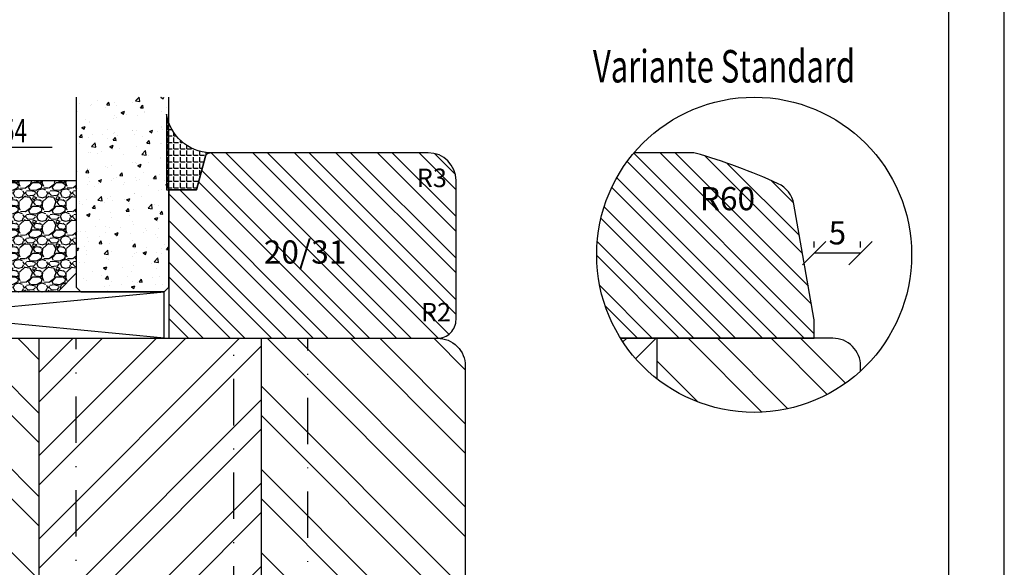
# Model space of a CAD drawing. Units: millimetres. Extents: x -288 to 717, y 0 to 420.
# Drawn here: x 611 to 717, y 124 to 183 of the extents above; entities that cross this region are included whole.
import ezdxf

# ---------------------------------------------------------------- set-up
doc = ezdxf.new("R2010")
doc.units = ezdxf.units.MM
doc.header["$LTSCALE"] = 10
doc.linetypes.add('AUSGEZOGEN', pattern=[0])
doc.linetypes.add('STRICHPUNKT', pattern=[1, 0.5, -0.25, 0, -0.25])
for name, color, linetype in [('Aluhalter', 3, 'Continuous'), ('Bemaßung', 1, 'Continuous'), ('Flügelrahmen', 84, 'Continuous'), ('Glas', 150, 'Continuous'), ('Glasleiste', 84, 'Continuous'), ('Schlitz-Zapfen', 253, 'STRICHPUNKT'), ('Schraffur', 251, 'Continuous'), ('Silikon', 10, 'Continuous')]:
    doc.layers.add(name, color=color, linetype=linetype)
doc.styles.add('RomanS', font='romans.shx', dxfattribs={"width": 0.7})
doc.dimstyles.new('IDEAL Holz', dxfattribs={"dimtxt": 2.5, "dimasz": 2.5, "dimexe": 1.25, "dimexo": 0.625, "dimtad": 1, "dimdec": 1, "dimtxsty": 'RomanS', "dimblk": 'OBLIQUE', "dimcen": 2.5, "dimadec": 0, "dimazin": 0, "dimtfac": 1, "dimtdec": 1, "dimtmove": 0, "dimatfit": 3, "dimldrblk": 'OBLIQUE', "dimfxl": 1, "dimarcsym": 0})
pattern_1 = [(50, (-54, 0), (3.64369337992008, -0.3187817107780617), [0.381, -4.190999999999998]), (355, (-54, 0), (-0.70485651951334, 3.821132857643598), [0.3048, -3.352799999999998]), (100.451, (-53.69635999999999, -0.026565), (2.938850033319181, 3.502333756405836), [0.3237999999999999, -3.561799999999998]), (46.18419999999999, (-54, 1.016), (5.421580817842596, -0.8408465586545428), [0.5715, -6.2865]), (96.6356, (-53.548202, 0.9459299999999998), (4.748084689324741, 4.948511117800983), [0.4857000000000001, -5.342699999999998]), (351.184, (-54, 1.016), (4.748092116278677, 4.948502357211953), [0.4572, -5.0292]), (21, (-53.49199999999999, 0.762), (3.032297596707665, -2.045310370335247), [0.381, -4.190999999999998]), (326, (-53.49199999999999, 0.762), (1.236040566952941, 3.683759322446384), [0.3048, -3.352799999999998]), (71.45140000000002, (-53.23930999999999, 0.5915580000000003), (4.268329815402489, 1.638457154321149), [0.3237999999999999, -3.561799999999998]), (37.5, (-54, 0), (0.0617720650118363, 1.691100777463059), [0, -3.312159999999998, 0, -3.403599999999998, 0, -3.365499999999998]), (7.499999999999999, (-54, 0), (1.336393250206113, 2.00361149636239), [0, -1.940559999999999, 0, -3.235959999999998, 0, -1.282699999999999]), (327.5, (-55.13284, 0), (2.711811903337423, -0.1145748798534692), [0, -1.27, 0, -3.9624, 0, -5.257799999999996]), (317.5, (-55.64084000000001, 0), (2.962583627720361, 0.5085298206666603), [0, -1.650999999999999, 0, -2.63144, 0, -3.7338])]

# ---------------------------------------------------------------- blocks, each defined once
blk = doc.blocks.new('Glas 54mm un')
at = {"layer": 'Glas'}
h = blk.add_hatch(dxfattribs=at)
h.set_pattern_fill('AR-CONC', color=256, scale=0.02, style=0)
h.set_pattern_definition([(50, (0, 0), (3.64369337992008, -0.3187817107780617), [0.381, -4.190999999999998]), (355, (0, 0), (-0.70485651951334, 3.821132857643598), [0.3048, -3.352799999999998]), (100.451, (0.30364, -0.026565), (2.938850033319181, 3.502333756405836), [0.3237999999999999, -3.561799999999998]), (46.18419999999999, (0, 1.016), (5.421580817842596, -0.8408465586545428), [0.5715, -6.2865]), (96.6356, (0.4517980000000001, 0.9459299999999998), (4.748084689324741, 4.948511117800983), [0.4857000000000001, -5.342699999999998]), (351.184, (0, 1.016), (4.748092116278677, 4.948502357211953), [0.4572, -5.0292]), (21, (0.508, 0.762), (3.032297596707665, -2.045310370335247), [0.381, -4.190999999999998]), (326, (0.508, 0.762), (1.236040566952941, 3.683759322446384), [0.3048, -3.352799999999998]), (71.45140000000002, (0.7606900000000003, 0.5915580000000003), (4.268329815402489, 1.638457154321149), [0.3237999999999999, -3.561799999999998]), (37.5, (0, 0), (0.0617720650118363, 1.691100777463059), [0, -3.312159999999998, 0, -3.403599999999998, 0, -3.365499999999998]), (7.499999999999999, (0, 0), (1.336393250206113, 2.00361149636239), [0, -1.940559999999999, 0, -3.235959999999998, 0, -1.282699999999999]), (327.5, (-1.132839999999998, 0), (2.711811903337423, -0.1145748798534692), [0, -1.27, 0, -3.9624, 0, -5.257799999999996]), (317.5, (-1.64084, 0), (2.962583627720361, 0.5085298206666603), [0, -1.650999999999999, 0, -2.63144, 0, -3.7338])])
h.paths.add_polyline_path([(-50.14998554822382, 26.00455656738132), (-53.9999855482236, 26.00455656738132), (-53.9999855482236, 5.500005747211835), (-53.49998554822359, 5.000005747211837), (-50.14998554822383, 5.000005747211837)])
h.paths.add_polyline_path([(-45.99998554822406, 26.00455656738132), (-49.84998554822382, 26.00455656738132), (-49.84998554822382, 5.000005747211837), (-46.49998554822404, 5.000005747211837), (-45.99998554822406, 5.500005747211835)])
blk.add_hatch(color=256, dxfattribs=at).paths.add_polyline_path([(-49.84998554822382, 26.00455656738132), (-50.14998554822383, 26.00455656738132), (-50.14998554822383, 5.000005747211837), (-49.84998554822382, 5.000005747211837)])
h = blk.add_hatch(dxfattribs=at)
h.set_pattern_fill('AR-CONC', color=256, scale=0.02, style=0)
h.set_pattern_definition(pattern_1)
h.paths.add_polyline_path([(-25.99998554822428, 26.00455656738132), (-31.99998554822383, 26.00455656738132), (-31.99998554822383, 5.500005747211841), (-31.49998554822384, 5.000005747211837), (-26.49998554822429, 5.000005747211837), (-25.99998554822429, 5.500005747211841)])
h = blk.add_hatch(dxfattribs=at)
h.set_pattern_fill('AR-CONC', color=256, scale=0.02, style=0)
h.set_pattern_definition(pattern_1)
h.paths.add_polyline_path([(1.44517763871e-05, 26.00455656738132), (-9.999985548223146, 26.00455656738132), (-9.999985548223146, 5.500005747211841), (-9.499985548223158, 5.000005747211837), (-0.499985548223613, 5.000005747211837), (1.44517763943e-05, 5.500005747211845)])
h = blk.add_hatch(dxfattribs=at)
h.set_pattern_fill('GRAVEL', color=251, scale=0.1, style=0)
h.set_pattern_definition([(228.0128, (-36.42118554822385, 4.540005747211917), (-20.32001726589601, -22.86002808951258), [0.341721, -33.8305]), (184.9697, (-36.64978554822381, 4.286005747211902), (30.48004930617913, 2.539982075387456), [0.5864050000000001, -58.05399999999998]), (132.5104, (-37.23398554822382, 4.235205747211921), (25.3999815183317, -27.94002729246042), [0.413482, -40.93469999999999]), (267.2737, (-38.22458554822384, 3.600205747211929), (2.539988970828169, 50.79998365336643), [0.5340050000000001, -52.8664]), (292.8337, (-38.24998554822384, 3.066805747211901), (-12.7000360555019, 30.48001733005111), [0.5236340000000002, -51.8398]), (357.2737, (-38.04678554822385, 2.584205747211961), (-50.79998365336643, 2.539988970828173), [0.5340050000000001, -52.8664]), (37.6942, (-37.51338554822383, 2.558805747211974), (-33.02002086123994, -25.39997735698489), [0.706194, -69.91310000000001]), (72.2553, (-36.95458554822381, 2.99060574721193), (17.78003556546719, 55.88001620603638), [0.6667200000000002, -66.0053]), (121.4296, (-36.75138554822383, 3.62560574721192), (-20.32000523526448, 33.01996115997269), [0.535813, -53.04549999999998]), (175.2364, (-37.03078554822385, 4.082805747211978), (27.93997805305446, -2.539976162721154), [0.6117129999999991, -29.97389999999996]), (222.3974, (-37.64038554822383, 4.133605747211959), (-30.48000091723971, -27.93996365063697), [0.7910780000000001, -78.3168]), (138.8141, (-35.70998554822382, 3.574805747211938), (-17.77998867422473, 15.239976557124), [0.270005, -26.7306]), (171.4692, (-35.91318554822385, 3.752605747211986), (33.01994959559142, -5.080012800045698), [0.5136819999999993, -50.85459999999994]), (225, (-36.42118554822385, 3.828805747211958), (-5e-16, -2.539998268700193), [0.3592090000000001, -3.232889999999998]), (203.1986, (-36.59898554822382, 4.133605747211959), (12.70004282559083, 5.080022274306261), [0.1934409999999998, -19.15059999999997]), (291.8014, (-36.77678554822382, 4.057405747211983), (-2.540001781894509, 7.620004908731861), [0.273566, -13.4048]), (30.9638, (-36.67518554822385, 3.803405747211968), (7.619991954808226, 5.080003958660552), [0.44432, -14.36629999999998]), (161.5651, (-36.29418554822382, 4.032005747211997), (5.080002318180981, -2.539996222465076), [0.3212869999999998, -7.710899999999991]), (16.3895, (-38.24998554822384, 4.057405747211983), (25.40001401396935, 7.619984149967804), [0.4500880000000003, -44.55879999999999]), (70.3462, (-37.81818554822383, 4.184405747211939), (-10.15997168867651, -27.939960488545), [0.377599, -37.3822]), (293.1986, (-36.29418554822382, 4.540005747211917), (-5.080022274306261, 12.70004282559083), [0.38688, -18.9572]), (343.6105, (-36.14178554822383, 4.184405747211939), (-25.40001401396935, 7.619984149967812), [0.4500879999999996, -44.55879999999992]), (339.4440000000001, (-38.24998554822384, 2.48260574721189), (-12.70001576425591, 5.079993836050136), [0.4340350000000001, -21.2677]), (294.7751, (-37.84358554822382, 2.330205747211948), (-12.69997040362684, 27.93998702615667), [0.3636719999999994, -36.00359999999992]), (66.8014, (-36.26878554822383, 2.000005747211956), (5.080022274306266, 12.70004282559083), [0.38688, -18.9572]), (17.354, (-36.11638554822383, 2.355605747211939), (-33.02000178185996, -10.15998467560563), [0.425783, -42.15239999999996]), (69.444, (-37.51338554822383, 2.000005747211956), (-5.079993836050143, -12.70001576425591), [0.217018, -21.4848]), (101.3098999999998, (-36.42118554822385, 2.000005747211956), (-2.539987462887348, 10.15996746090262), [0.129515, -12.822]), (165.9638, (-36.44658554822382, 2.127005747211909), (7.620005354697172, -2.539995604123641), [0.5236340000000002, -9.94905]), (186.009, (-36.95458554822381, 2.254005747211976), (25.39996254442795, 2.539994068547858), [0.485267, -48.0414]), (303.6901, (-36.67518554822385, 3.574805747211938), (-2.540000871307233, 5.079995099231839), [0.366324, -8.791780000000001]), (353.1572, (-36.47198554822382, 3.270005747211939), (43.18001785664342, -5.08002275165484), [0.639557, -63.316]), (60.94540000000001, (-35.83698554822382, 3.193805747211968), (-10.15997636582909, -17.77995761083413), [0.261508, -25.8894]), (90, (-35.70998554822382, 3.422405747211996), (-2.54, 2.54), [0.1524, -2.387599999999999]), (120.2564, (-37.00538554822384, 2.330205747211948), (10.15997846683611, -17.77999103247756), [0.352867, -34.9339]), (48.01279999999999, (-37.18318554822385, 2.635005747211948), (20.32001726589601, 22.86002808951258), [0.6834430000000002, -33.48880000000001]), (0, (-36.72598554822383, 3.143005747211986), (2.54, 2.54), [0.6604000000000001, -1.879599999999999]), (325.3048, (-36.06558554822385, 3.143005747211986), (-25.39995599095369, 17.78000169048476), [0.40161, -39.7593]), (254.0546, (-35.73538554822381, 2.914405747211958), (-2.540006479701474, -10.16002420320363), [0.369829, -18.1217]), (207.6459999999999, (-35.83698554822382, 2.558805747211974), (-48.25998304902272, -25.40001597472339), [0.6021450000000002, -59.61249999999999]), (175.4261, (-36.37038554822385, 2.279405747211963), (-33.02000760474751, 2.539987711219461), [0.6370289999999991, -63.06579999999993]), (175.4261, (-36.37038554822385, 2.279405747211963), (-33.02000760474751, 2.539987711219461), [0.6370289999999991, -63.06579999999993])])
h.paths.add_polyline_path([(-45.99998554822406, 17.00000574721184), (-31.99998554822383, 17.00000574721184), (-31.99998554822383, 7.000005747211842), (-33.99998554822384, 5.000005747211837), (-43.99998554822404, 5.000005747211837), (-45.99998554822406, 7.000005747211842)])
h = blk.add_hatch(dxfattribs=at)
h.set_pattern_fill('GRAVEL', color=251, scale=0.1, style=0)
h.set_pattern_definition([(228.0128, (-12.42118554822315, 4.540005747211917), (-20.32001726589601, -22.86002808951258), [0.341721, -33.8305]), (184.9697, (-12.64978554822312, 4.286005747211902), (30.48004930617913, 2.539982075387456), [0.5864050000000001, -58.05399999999998]), (132.5104, (-13.23398554822313, 4.235205747211921), (25.3999815183317, -27.94002729246042), [0.413482, -40.93469999999999]), (267.2737, (-14.22458554822316, 3.600205747211929), (2.539988970828169, 50.79998365336643), [0.5340050000000001, -52.8664]), (292.8337, (-14.24998554822314, 3.066805747211901), (-12.7000360555019, 30.48001733005111), [0.5236340000000002, -51.8398]), (357.2737, (-14.0467855482231, 2.584205747211961), (-50.79998365336643, 2.539988970828173), [0.5340050000000001, -52.8664]), (37.6942, (-13.51338554822314, 2.558805747211974), (-33.02002086123994, -25.39997735698489), [0.706194, -69.91310000000001]), (72.2553, (-12.95458554822312, 2.99060574721193), (17.78003556546719, 55.88001620603638), [0.6667200000000002, -66.0053]), (121.4296, (-12.75138554822314, 3.62560574721192), (-20.32000523526448, 33.01996115997269), [0.535813, -53.04549999999998]), (175.2364, (-13.03078554822315, 4.082805747211978), (27.93997805305446, -2.539976162721154), [0.6117129999999987, -29.97389999999995]), (222.3974, (-13.64038554822315, 4.133605747211959), (-30.48000091723971, -27.93996365063697), [0.7910780000000001, -78.3168]), (138.8141, (-11.70998554822313, 3.574805747211938), (-17.77998867422473, 15.239976557124), [0.270005, -26.7306]), (171.4692, (-11.91318554822317, 3.752605747211986), (33.01994959559142, -5.080012800045698), [0.5136819999999985, -50.8545999999999]), (225, (-12.42118554822315, 3.828805747211958), (-5e-16, -2.539998268700193), [0.3592090000000001, -3.232889999999998]), (203.1986, (-12.59898554822314, 4.133605747211959), (12.70004282559083, 5.080022274306261), [0.1934409999999997, -19.15059999999996]), (291.8014, (-12.77678554822313, 4.057405747211983), (-2.540001781894509, 7.620004908731861), [0.273566, -13.4048]), (30.9638, (-12.67518554822311, 3.803405747211968), (7.619991954808226, 5.080003958660552), [0.4443199999999993, -14.36629999999997]), (161.5651, (-12.29418554822314, 4.032005747211997), (5.080002318180981, -2.539996222465076), [0.3212869999999996, -7.710899999999987]), (16.3895, (-14.24998554822314, 4.057405747211983), (25.40001401396935, 7.619984149967804), [0.4500880000000003, -44.55879999999999]), (70.3462, (-13.81818554822314, 4.184405747211939), (-10.15997168867651, -27.939960488545), [0.377599, -37.3822]), (293.1986, (-12.29418554822314, 4.540005747211917), (-5.080022274306261, 12.70004282559083), [0.38688, -18.9572]), (343.6105, (-12.14178554822314, 4.184405747211939), (-25.40001401396935, 7.619984149967812), [0.4500879999999994, -44.55879999999989]), (339.4440000000001, (-14.24998554822314, 2.48260574721189), (-12.70001576425591, 5.079993836050136), [0.4340350000000001, -21.2677]), (294.7751, (-13.84358554822313, 2.330205747211948), (-12.69997040362684, 27.93998702615667), [0.3636719999999991, -36.0035999999999]), (66.8014, (-12.26878554822315, 2.000005747211956), (5.080022274306266, 12.70004282559083), [0.38688, -18.9572]), (17.354, (-12.11638554822315, 2.355605747211939), (-33.02000178185996, -10.15998467560563), [0.425783, -42.15239999999996]), (69.444, (-13.51338554822314, 2.000005747211956), (-5.079993836050143, -12.70001576425591), [0.217018, -21.4848]), (101.3098999999998, (-12.42118554822315, 2.000005747211956), (-2.539987462887348, 10.15996746090262), [0.129515, -12.822]), (165.9638, (-12.44658554822314, 2.127005747211909), (7.620005354697172, -2.539995604123641), [0.5236340000000002, -9.94905]), (186.009, (-12.95458554822312, 2.254005747211976), (25.39996254442795, 2.539994068547858), [0.485267, -48.0414]), (303.6901, (-12.67518554822311, 3.574805747211938), (-2.540000871307233, 5.079995099231839), [0.366324, -8.791780000000001]), (353.1572, (-12.47198554822313, 3.270005747211939), (43.18001785664342, -5.08002275165484), [0.639557, -63.316]), (60.94540000000001, (-11.83698554822314, 3.193805747211968), (-10.15997636582909, -17.77995761083413), [0.261508, -25.8894]), (90, (-11.70998554822313, 3.422405747211996), (-2.54, 2.54), [0.1524, -2.387599999999999]), (120.2564, (-13.00538554822316, 2.330205747211948), (10.15997846683611, -17.77999103247756), [0.352867, -34.9339]), (48.01279999999999, (-13.18318554822315, 2.635005747211948), (20.32001726589601, 22.86002808951258), [0.6834430000000002, -33.48880000000001]), (0, (-12.72598554822315, 3.143005747211986), (2.54, 2.54), [0.6604000000000001, -1.879599999999999]), (325.3048, (-12.06558554822311, 3.143005747211986), (-25.39995599095369, 17.78000169048476), [0.40161, -39.7593]), (254.0546, (-11.73538554822312, 2.914405747211958), (-2.540006479701474, -10.16002420320363), [0.369829, -18.1217]), (207.6459999999999, (-11.83698554822314, 2.558805747211974), (-48.25998304902272, -25.40001597472339), [0.6021450000000002, -59.61249999999999]), (175.4261, (-12.37038554822311, 2.279405747211963), (-33.02000760474751, 2.539987711219461), [0.6370289999999988, -63.06579999999989]), (175.4261, (-12.37038554822311, 2.279405747211963), (-33.02000760474751, 2.539987711219461), [0.6370289999999988, -63.06579999999989])])
h.paths.add_polyline_path([(-25.99998554822429, 17.00000574721184), (-9.999985548223146, 17.00000574721184), (-9.999985548223146, 7.000005747211842), (-11.99998554822314, 5.000005747211837), (-23.99998554822429, 5.000005747211837), (-25.99998554822429, 7.000005747211842)])
at = {"layer": 'Aluhalter'}
for p, q in [((-0.4999855482238261, 5.7472118442e-06), (-52.9999855482236, 5.000005747211615)), ((-52.9999855482236, 5.7472118442e-06), (-0.4999855482238261, 5.000005747211837))]:
    blk.add_line(p, q, dxfattribs=at)
blk.add_lwpolyline([(-52.9999855482236, 5.7472118442e-06), (-0.4999855482238261, 5.7472118442e-06), (-0.4999855482238261, 5.000005747211837), (-52.9999855482236, 5.000005747211837)], close=True, dxfattribs=at)
at = {"layer": 'Glas'}
for p, q in [((-53.9999855482236, 26.00455656738132), (-45.99998554822406, 26.00455656738132)), ((-50.14998554822383, 5.000005747211837), (-50.14998554822383, 26.00455656738132)), ((-49.84998554822382, 5.000005747211837), (-49.84998554822382, 26.00455656738132)), ((-23.40658219488978, 20.59885353554682), (-12.58202449487476, 20.59885353554682))]:
    blk.add_line(p, q, dxfattribs=at)
for points in [[(-45.99998554822406, 26.00455656738132), (-45.99998554822406, 5.500005747211841), (-46.49998554822404, 5.000005747211837), (-53.49998554822359, 5.000005747211837), (-53.9999855482236, 5.500005747211841), (-53.9999855482236, 26.00455656738132)], [(-31.99998554822383, 26.00455656738132), (-31.99998554822383, 5.500005747211841), (-31.49998554822383, 5.000005747211837), (-26.49998554822429, 5.000005747211837), (-25.99998554822429, 5.500005747211841), (-25.99998554822429, 26.00455656738132)], [(-9.999985548223146, 26.00455656738132), (-9.999985548223146, 5.500005747211841), (-9.499985548223158, 5.000005747211837), (-0.49998554822362, 5.000005747211837), (1.44517763871e-05, 5.500005747211841), (1.44517763871e-05, 26.00455656738132)]]:
    blk.add_lwpolyline(points, dxfattribs=at)
at = {"layer": 'Glas', "color": 251}
for points in [[(-45.99998554822406, 17.00000574721184), (-31.99998554822383, 17.00000574721184), (-31.99998554822383, 7.000005747211842), (-33.99998554822384, 5.000005747211837), (-43.99998554822404, 5.000005747211837), (-45.99998554822406, 7.000005747211842)], [(-25.99998554822429, 17.00000574721184), (-9.999985548223146, 17.00000574721184), (-9.999985548223146, 7.000005747211842), (-11.99998554822314, 5.000005747211837), (-23.99998554822429, 5.000005747211837), (-25.99998554822429, 7.000005747211842)]]:
    blk.add_lwpolyline(points, close=True, dxfattribs=at)
at = {"layer": 'Glas', "style": 'RomanS', "width": 0.7}
blk.add_text('Glas 54', height=2.5, dxfattribs=at).set_placement((-23.29322531717798, 21.1330236924066))
blk = doc.blocks.new('_Oblique')
at = {"color": 0, "linetype": 'ByBlock', "lineweight": -2}
blk.add_line((-0.5, -0.5), (0.5, 0.5), dxfattribs=at)
blk = doc.blocks.new('*D68')
at = {"layer": 'Bemaßung', "color": 0, "lineweight": -2}
for p, q in [((696.4825643858278, 158.7313427389577), (696.4825643858278, 159.3563427389577)), ((701.4825643858283, 158.7313427389577), (701.4825643858283, 159.3563427389577)), ((701.4825643858283, 158.1063427389577), (696.4825643858278, 158.1063427389577))]:
    blk.add_line(p, q, dxfattribs=at)
at = {"layer": 'Defpoints', "color": 0}
for p in [(696.4825643858278, 158.1063427389577), (696.4825643858278, 158.1063427389577), (701.4825643858283, 158.1063427389577)]:
    blk.add_point(p, dxfattribs=at)
at = {"layer": 'Bemaßung', "color": 0, "lineweight": -2, "xscale": 2.5, "yscale": 2.5, "zscale": 2.5, "rotation": 180}
blk.add_blockref('_Oblique', (696.4825643858278, 158.1063427389577), dxfattribs=at)
at = {"layer": 'Bemaßung', "color": 0, "lineweight": -2, "xscale": 2.5, "yscale": 2.5, "zscale": 2.5}
blk.add_blockref('_Oblique', (701.4825643858283, 158.1063427389577), dxfattribs=at)
at = {"layer": 'Bemaßung', "color": 0, "insert": (698.9825643858279, 159.9813427389577), "char_height": 2.5, "attachment_point": 5, "style": 'RomanS'}
blk.add_mtext('5', dxfattribs=at)

msp = doc.modelspace()

# ---------------------------------------------------------------- hatches: boundary and pattern name
at = {"layer": 'Schraffur'}
h = msp.add_hatch(dxfattribs=at)
h.set_pattern_fill('STEEL', color=84, angle=-2.54e-14, style=0)
h.set_pattern_definition([(314.9999999999999, (281.7215959261561, 322.6132874007496), (-2.245064030267287, -2.245064030267286), []), (314.9999999999999, (281.7215959261561, 321.0257874007494), (-2.245064030267287, -2.245064030267286), [])])
edge = h.paths.add_edge_path()
edge.add_arc((654.8189021500384, 165.933345539546), 3, 359.9999999999988, 449.9999999999911)
edge.add_line((654.8189021500388, 168.9333455395461), (631.2743395039209, 168.933345539545))
edge.add_arc((631.2743395039213, 168.4333455395454), 0.4999999999996021, 90.00000000002605, 165.0003374402779)
edge.add_line((630.7913758286352, 168.5627522177114), (629.8189021500388, 164.9333455395462))
edge.add_line((629.8189021500388, 164.9333455395462), (626.8189021500386, 164.9333455395462))
edge.add_line((626.8189021500386, 164.9333455395462), (626.8189021500386, 148.9333455395463))
edge.add_line((626.8189021500386, 148.9333455395463), (655.8189021500384, 148.9333455395463))
edge.add_arc((655.8189021500386, 150.9333455395461), 1.999999999999829, 269.9999999999935, 359.9999999999951)
edge.add_line((657.8189021500384, 150.9333455395459), (657.8189021500384, 165.8965206103886))
edge.add_line((657.8189021500384, 165.8965206103886), (657.8189021500384, 165.9333455395459))
h.paths.add_polyline_path([(636.4399427011492, 160.7939425903045), (645.1899427011491, 160.7939425903045), (645.1899427011491, 155.7344187807807), (636.4399427011492, 155.7344187807807)], flags=24)
h.paths.add_polyline_path([(653.0824206639106, 167.6290732002368), (656.3490873305773, 167.6290732002368), (656.3490873305773, 164.6290732002368), (653.0824206639106, 164.6290732002368)], flags=24)
h.paths.add_polyline_path([(653.5359529150987, 152.5140537214936), (656.8026195817654, 152.5140537214936), (656.8026195817654, 149.5140537214935), (653.5359529150987, 149.5140537214935)], flags=24)
h = msp.add_hatch(dxfattribs=at)
h.set_pattern_fill('STEEL', color=84, angle=270, style=0)
h.set_pattern_definition([(315, (143.2287237077749, 90.42140611852815), (2.245064030267287, 2.245064030267287), []), (315, (144.816223707775, 90.42140611852815), (2.245064030267287, 2.245064030267287), [])])
edge = h.paths.add_edge_path()
edge.add_arc((690.0000004568338, 157.9333455395444), 17, 499.6797849300255, 571.9657187507961, ccw=False)
edge.add_line((677.0385190600186, 168.9333455395453), (683.3461912838256, 168.9333455395459))
edge.add_arc((683.3461912838251, 167.9333455395453), 1.00000000000068, 434.4026643206612, 449.9999999999666, ccw=False)
edge.add_arc((667.4825643875854, 111.1060163598603), 59.99999999999553, 425.2676729379209, 434.4026643206991, ccw=False)
edge.add_arc((691.3302015873758, 162.8775355570692), 2.999999999997096, 369.9999999999686, 425.2676729378837, ccw=False)
edge.add_line((694.2846248464093, 163.398480090068), (696.4521798918524, 151.1056645678283))
edge.add_arc((694.4825643858287, 150.7583682124936), 1.999999999999398, 360.0000000000162, 370.0000000000214, ccw=False)
edge.add_line((696.4825643858283, 150.7583682124943), (696.4825643858278, 148.933345539546))
edge.add_line((696.4825643858278, 148.933345539546), (675.5777953549778, 148.9333455395446))
h.paths.add_polyline_path([(684.245655017796, 165.8621472765984), (689.995655017796, 165.8621472765984), (689.995655017796, 162.1121472765985), (684.245655017796, 162.1121472765985)], flags=24)
h = msp.add_hatch(dxfattribs=at)
h.set_pattern_fill('STEEL', color=84, scale=2, angle=90, style=0)
h.set_pattern_definition([(135, (904.0344521191641, 38.17271201972558), (-4.490128060534575, -4.490128060534575), []), (135, (900.8594521191644, 38.17271201972558), (-4.490128060534575, -4.490128060534575), [])])
edge = h.paths.add_edge_path()
edge.add_line((612.8175010731172, 148.9333455584398), (611.8164136032105, 148.9333455515499))
edge.add_line((611.8164136032107, 148.9333455515499), (590.8175010731206, 148.9333455515686))
edge.add_line((590.8175010731206, 148.9333455515686), (590.8175010731175, 143.9333455395821))
edge.add_line((590.8175010731175, 143.9333455395823), (591.9722016114957, 141.9333455395795))
edge.add_line((591.9722016114956, 141.9333455395795), (590.8175010731175, 139.9333455395826))
edge.add_line((590.8175010731175, 139.9333455395827), (590.8175010731175, 68.93336364075493))
edge.add_arc((592.8175010731172, 68.93336364075462), 2.000000000000135, 179.9999999999912, 269.9999999999976)
edge.add_line((592.8175010731172, 66.9333636407545), (600.8175010731171, 66.93336364075381))
edge.add_line((600.8175010731171, 66.93336364075371), (600.8175010731171, 74.43336364075466))
edge.add_line((600.8175010731171, 74.43336364075482), (605.3175010731172, 74.43336364075482))
edge.add_line((605.3175010731172, 74.43336364075482), (605.3175010731172, 80.9333636407551))
edge.add_line((605.3175010731172, 80.93336364075518), (608.3175010731175, 80.93336364075518))
edge.add_line((608.3175010731175, 80.93336364075518), (608.3175010731175, 74.43336364075482))
edge.add_line((608.3175010731175, 74.43336364075482), (612.8175010731175, 74.43336364075482))
edge.add_line((612.8175010731175, 74.43336364075482), (612.8175010731175, 148.9333455584398))
edge = h.paths.add_edge_path()
edge.add_arc((655.8175010731178, 145.9333455599273), 2.999999999999995, 0, 90.00000000736652)
edge.add_line((655.8175010727318, 148.9333455599275), (636.8175010731175, 148.9333455574845))
edge.add_line((636.8175010731172, 148.9333455574845), (636.8175010731172, 69.43336364075482))
edge.add_line((636.8175010731172, 69.43336364075482), (637.3175010731171, 69.43336364075482))
edge.add_line((637.3175010731172, 69.43336364075482), (637.3175010731172, 66.93336364075444))
edge.add_line((637.3175010731172, 66.9333636407545), (641.3175010731178, 66.93336364075444))
edge.add_arc((641.3175010731175, 65.93336364075438), 0.9999999999999143, -4.888534022029489e-12, 89.9999999999967, ccw=False)
edge.add_line((642.3175010731172, 65.93336364075427), (642.3175010731172, 59.93336364075512))
edge.add_arc((643.3175010731178, 59.93336364075496), 1.000000000000369, 179.9999999999886, 269.999999999987)
edge.add_line((643.3175010731178, 58.93336364075449), (645.3175010731175, 58.93336364075449))
edge.add_line((645.3175010731175, 58.93336364075449), (645.3175010731175, 64.43336364075499))
edge.add_line((645.3175010731175, 64.43336364075496), (648.3175010731168, 64.43336364075496))
edge.add_line((648.3175010731168, 64.43336364075496), (648.3175010731168, 50.93336364075462))
edge.add_arc((650.3175010731167, 50.93336364075462), 1.999999999999884, 180, 270)
edge.add_line((650.3175010731167, 48.93336364075484), (655.8175010731178, 48.93336364075484))
edge.add_arc((655.8175010731172, 51.93336364075483), 3.000000000000115, 270.0000000000021, 360.0000000000022)
edge.add_line((658.8175010731178, 51.93336364075495), (658.8175010731178, 145.9333455599273))
h.paths.add_polyline_path([(647.4008344064505, 80.65406961022487), (653.7341677397837, 80.65406961022487), (653.7341677397837, 76.42787913403426), (647.4008344064505, 76.42787913403426)], flags=24)
h = msp.add_hatch(dxfattribs=at)
h.set_pattern_fill('STEEL', color=84, scale=2, style=0)
h.set_pattern_definition([(45, (904.0344521191641, 38.17271201972558), (-4.490128060534575, 4.490128060534575), []), (45, (904.0344521191641, 41.34771201972538), (-4.490128060534575, 4.490128060534575), [])])
h.paths.add_polyline_path([(612.8175010731172, 66.9333636407545), (621.0175010731172, 66.9333636407545), (621.0175010731172, 69.43336364075483), (623.017501073117, 69.43336364075483), (623.017501073117, 78.93336364075462), (627.6675010731175, 78.93336364075462), (629.1675010731168, 80.23336364075476), (630.6675010731173, 78.93336364075462), (635.3175010731172, 78.93336364075462), (635.3175010731172, 69.43336364075482), (636.8175010731172, 69.43336364075482), (636.8175010731172, 148.9333455574846), (612.8175010731175, 148.9333455543988)])
h.paths.add_polyline_path([(614.2889459934743, 119.3123264894607), (631.3556126601411, 119.3123264894607), (631.3556126601411, 111.2170883942226), (614.2889459934743, 111.2170883942226)], flags=24)
h = msp.add_hatch(dxfattribs=at)
h.set_pattern_fill('STEEL', color=84, scale=2, angle=-1.27e-14, style=0)
h.set_pattern_definition([(225, (726.1738983463061, -268.1060550366828), (4.490128060534575, -4.490128060534574), []), (225, (726.1738983463061, -271.2810550366829), (4.490128060534575, -4.490128060534574), [])])
edge = h.paths.add_edge_path()
edge.add_line((675.5777953549775, 148.9333455395446), (679.4825643858283, 148.9333455395446))
edge.add_line((679.4825643858283, 148.9333455395446), (679.4825643858283, 144.5773154971885))
edge.add_arc((690.0000004568338, 157.9333455395444), 16.99999999999998, 571.9657187507961, 591.7807266158347, ccw=False)
h = msp.add_hatch(dxfattribs=at)
h.set_pattern_fill('STEEL', color=84, scale=2, angle=-1.27e-14, style=0)
h.set_pattern_definition([(135, (726.1738983463061, 689.3285014550038), (4.490128060534574, 4.490128060534575), []), (135, (726.1738983463061, 692.5035014550039), (4.490128060534574, 4.490128060534575), [])])
h.paths.add_polyline_path([(690.0000004568338, 140.9333455395444, -0.0828239318094624), (684.4825643858293, 141.8536098700013), (684.4825643858288, 148.9333455395446), (698.4825643858283, 148.9333455395446, -0.4142135623730951), (701.4825643858283, 145.9333455395445), (701.4825643858283, 145.3973682893832, -0.1875455765728315)])
h.paths.add_polyline_path([(679.4825643858283, 144.5773154971885), (679.4825643858283, 148.9333455395446), (684.4825643858288, 148.9333455395446), (684.4825643858293, 141.8536098700013, -0.0843267514013502)])
at = {"layer": 'Silikon'}
h = msp.add_hatch(dxfattribs=at)
h.set_pattern_fill('ANGLE', color=256, scale=0.1, style=0)
h.set_pattern_definition([(3.507062e-10, (519.7984510330027, 42.93334525100187), (-4.2755e-12, 0.6985000000000002), [0.508, -0.1905]), (90, (519.7984510330027, 42.93334525100187), (-0.6985000000000002, -4.2755e-12), [0.508, -0.1905])])
edge = h.paths.add_edge_path()
edge.add_line((629.8189021556273, 164.9333455395462), (630.7913758342023, 168.5627522177187))
edge.add_arc((631.2743395094888, 168.4333455395556), 0.4999999999994892, 90.0000000002866, 165.000337440619, ccw=False)
edge.add_arc((631.4275724919379, 173.8334170089976), 4.902466802800002, 188.496273349579, 268.20885409182665, ccw=False)
edge.add_line((626.5789079329556, 173.1091016446525), (626.5789079329556, 164.9333455362856))
edge.add_line((626.5789079329556, 164.9333455362856), (629.8189021556273, 164.9333455395462))

# ---------------------------------------------------------------- linework, layer by layer
for points in [[(507.0000004568337, 1.42556758e-08), (717.0000004568338, 1.42556758e-08), (717.0000004568338, 297.0000000142547), (507.0000004568337, 297.0000000142547)], [(513.0000004568338, 6.000000014255903), (711.0000004568338, 6.000000014255903), (711.0000004568338, 291.0000000142558), (513.0000004568338, 291.0000000142558)]]:
    msp.add_lwpolyline(points, close=True)
msp.add_circle((690.0000004568338, 157.9333455395444), 17)
at = {"layer": 'Flügelrahmen', "linetype": 'AUSGEZOGEN'}
for points in [[(626.8189166073796, 164.9333455568118), (629.8189021556032, 164.9333455603124), (630.7913758341997, 168.5627522384777, -0.3394559008842048), (631.2743395094868, 168.9333455603124)], [(590.8175010731175, 148.9333455515701), (655.8175010727318, 148.9333455599275, -0.4142135624107535), (658.8175010731178, 145.9333455599273), (658.8175010731178, 51.93336364075495, -0.4142135623730951)]]:
    msp.add_lwpolyline(points, format="xyb", dxfattribs=at)
at = {"layer": 'Flügelrahmen'}
msp.add_lwpolyline([(701.4825643858283, 145.3973682893826), (701.4825643858283, 145.9333455395445, 0.4142135623730951), (698.4825643858283, 148.9333455395446), (675.5777953549775, 148.9333455395446)], format="xyb", dxfattribs=at)
at = {"layer": 'Glasleiste'}
msp.add_lwpolyline([(657.8189021500384, 165.9333455395459, 0.4142135623730508), (654.8189021500388, 168.9333455395461), (631.2743395039209, 168.933345539545, 0.3394559008840079), (630.7913758286352, 168.5627522177114), (629.8189021500388, 164.9333455395462), (626.8189021500386, 164.9333455395462), (626.8189021500386, 148.9333455395463), (655.8189021500384, 148.9333455395463, 0.4142135623730951), (657.8189021500384, 150.9333455395459), (657.8189021500384, 165.8965206103886)], format="xyb", close=True, dxfattribs=at)
msp.add_lwpolyline([(675.5777953549775, 148.9333455395446), (696.4825643858278, 148.933345539546), (696.4825643858283, 150.7583682124943, 0.0436609429085345), (696.4521798918524, 151.1056645678281), (694.2846248464093, 163.398480090068, 0.2459366745298063), (692.5853403873652, 165.6023523569191, 0.0398800410148337), (683.6150663159656, 168.896520610388, 0.0681614813839905), (683.3461912838258, 168.9333455395459), (677.0385190600186, 168.9333455395453)], format="xyb", dxfattribs=at)
at = {"layer": 'Schlitz-Zapfen'}
for p, q in [((616.8178643028887, 66.9333636407545), (616.8178643028887, 148.933345559689)), ((633.8178643028887, 78.93336364075462), (633.8178643028887, 148.9333455570987)), ((641.8178643028892, 66.79917923214317), (641.8178643028892, 148.9333455581273))]:
    msp.add_line(p, q, dxfattribs=at)
at = {"layer": 'Schraffur', "color": 84}
for p, q in [((612.8175010731172, 66.9333636407545), (612.8175010731172, 148.9333455584398)), ((636.8175010731172, 69.43336364075482), (636.8175010731172, 148.9333455574845)), ((679.4825643858283, 148.9333455395446), (679.4825643858283, 144.5773154971885))]:
    msp.add_line(p, q, dxfattribs=at)
at = {"layer": 'Silikon'}
msp.add_lwpolyline([(629.8189021556273, 164.9333455395462), (630.7913758342023, 168.5627522177187, -0.3394559008843801), (631.2743395094863, 168.9333455395552, -0.3625506419392257), (626.5789079329556, 173.1091016446525), (626.5789079329556, 164.9333455362856), (626.5789079329556, 164.9333455362856)], format="xyb", close=True, dxfattribs=at)

# ---------------------------------------------------------------- block references
at = {"layer": 'Bemaßung'}
msp.add_blockref('Glas 54mm un', (626.8189021556032, 148.9333455603135), dxfattribs=at)

# ---------------------------------------------------------------- texts
at = {"style": 'RomanS', "width": 0.7}
msp.add_text('Variante Standard', height=3.5, dxfattribs=at).set_placement((672.596338803808, 176.5178899325489))
at = {"layer": 'Bemaßung', "style": 'RomanS'}
for s, insert, char_height, width, attachment_point in [('{\\Fromans|c0;R3}', (653.5824206639106, 165.2258333465302), 2, 2.312881225095789, 7), ('R60', (687.120655017796, 165.2371472765985), 2.5, 3.113593257482533, 2), ('20/31', (637.0649427011492, 156.2009443909418), 2.5, 9.069185924546883, 7), ('R2', (654.0359529150987, 150.110813867787), 2, 2.312881225095789, 7)]:
    msp.add_mtext(s, dxfattribs=dict(at, insert=insert, char_height=char_height, width=width, attachment_point=attachment_point))

# ---------------------------------------------------------------- dimensions: what is measured, and where the dimension line sits
at = {"layer": 'Bemaßung'}
dim = msp.add_linear_dim(base=(696.4825643858278, 158.1063427389577), p1=(701.4825643858283, 158.1063427389577), p2=(696.4825643858278, 158.1063427389577), dimstyle='IDEAL Holz', dxfattribs=at)
dim.commit()
dim.dimension.update_dxf_attribs({"geometry": '*D68', "text_midpoint": (698.9825643858279, 159.9813427389577)})

doc.saveas('drawing.dxf')
